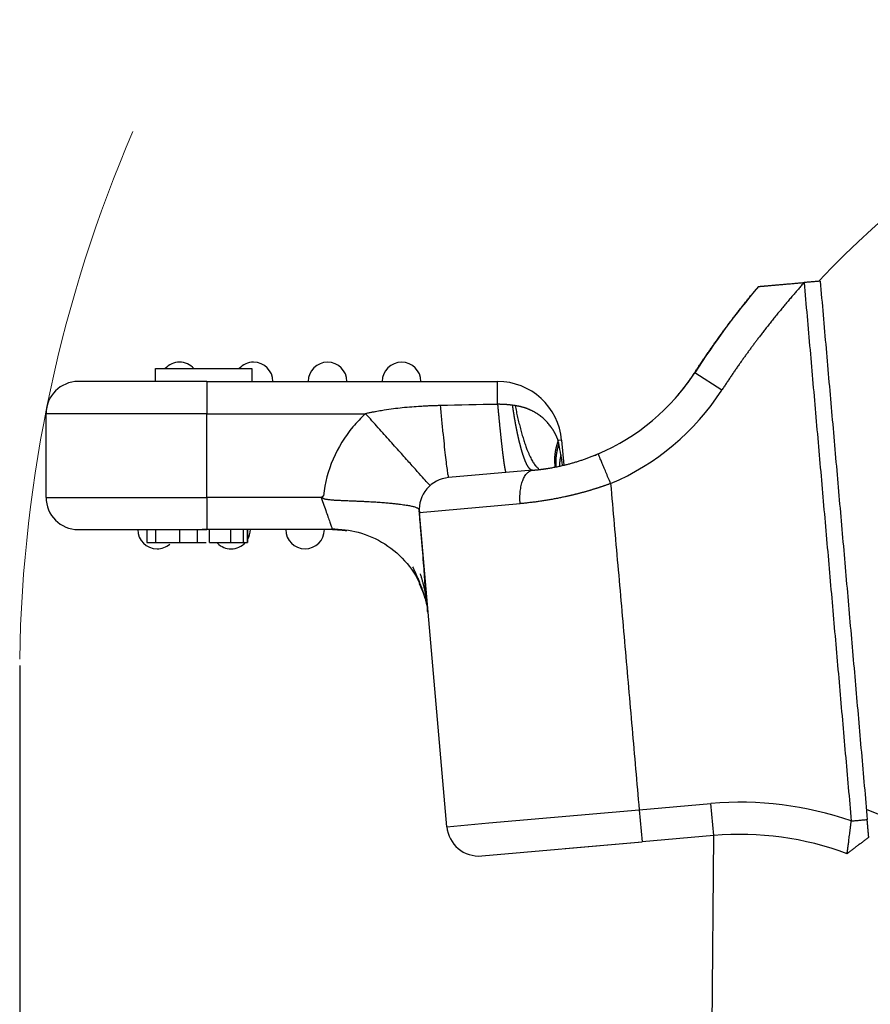
# Model space of a CAD drawing. Units: millimetres. Extents: x 7596 to 8190, y 3297 to 3717.
# Drawn here: x 7823 to 7849, y 3582 to 3613 of the extents above; entities that cross this region are included whole.
import ezdxf

# ---------------------------------------------------------------- set-up
doc = ezdxf.new("R2010")
doc.units = ezdxf.units.MM
doc.header["$LTSCALE"] = 65.395
doc.header["$PDMODE"] = 3
doc.header["$PDSIZE"] = 8
doc.layers.get('Defpoints').update_dxf_attribs({"linetype": 'CONTINUOUS'})
doc.layers.add('6', color=7, linetype='CONTINUOUS', true_color=0xffffff)
doc.layers.add('Dim', color=3, linetype='CONTINUOUS', lineweight=15)
doc.styles.add('Romans字体', font='romans.shx', dxfattribs={"width": 0.75})
doc.dimstyles.new('01', dxfattribs={"dimtxt": 4, "dimasz": 3.5, "dimexe": 1.2, "dimexo": 0.2, "dimgap": 0.5, "dimtad": 1, "dimdec": 1, "dimdsep": 46, "dimtxsty": 'Romans字体', "dimcen": 0, "dimclrd": 1, "dimclre": 6, "dimclrt": 4, "dimazin": 2, "dimtfac": 1, "dimtdec": 1, "dimtofl": 0, "dimtmove": 0, "dimatfit": 3, "dimfxl": 1, "dimtolj": 1, "dimtzin": 0, "dimarcsym": 0})

# ---------------------------------------------------------------- blocks, each defined once
blk = doc.blocks.new('*D527')
at = {"layer": 'Defpoints', "color": 0, "transparency": 16777216}
for p in [(7822.55, 3592.88), (7842.751, 3559.017), (7822.55, 3552.76)]:
    blk.add_point(p, dxfattribs=at)
at = {"layer": 'Dim', "color": 6, "lineweight": -2, "transparency": 16777216}
for p, q in [((7822.55, 3592.68), (7822.55, 3551.56)), ((7842.751, 3558.817), (7842.751, 3551.56))]:
    blk.add_line(p, q, dxfattribs=at)
at = {"layer": 'Dim', "color": 1, "lineweight": -2, "transparency": 16777216}
blk.add_line((7839.251, 3552.76), (7826.05, 3552.76), dxfattribs=at)
at = {"layer": 'Dim', "color": 1, "transparency": 16777216}
for points in [[(7826.05, 3553.344), (7826.05, 3552.177), (7822.55, 3552.76)], [(7839.251, 3553.344), (7839.251, 3552.177), (7842.751, 3552.76)]]:
    blk.add_solid(points, dxfattribs=at)
at = {"layer": 'Dim', "color": 4, "transparency": 16777216, "insert": (7832.65, 3555.26), "char_height": 4, "attachment_point": 5, "style": 'Romans字体'}
blk.add_mtext('\\A1;20.2', dxfattribs=at)

msp = doc.modelspace()

# ---------------------------------------------------------------- linework, layer by layer
at = {"layer": '6', "color": 0, "linetype": 'Continuous', "lineweight": 25}
for p, q in [((7826.768, 3601.904), (7829.768, 3601.904)), ((7826.768, 3601.504), (7826.768, 3601.904)), ((7829.768, 3601.904), (7829.768, 3601.504)), ((7844.369, 3601.232), (7843.53, 3601.776)), ((7828.368, 3601.504), (7824.368, 3601.504)), ((7828.368, 3601.504), (7837.401, 3601.504)), ((7828.368, 3601.504), (7828.368, 3600.504)), ((7837.401, 3600.794), (7837.401, 3601.504)), ((7823.368, 3597.904), (7823.368, 3600.504)), ((7828.368, 3600.504), (7823.368, 3600.504)), ((7828.368, 3597.904), (7828.368, 3600.504)), ((7839.393, 3599.678), (7839.285, 3599.669)), ((7839.393, 3599.678), (7839.461, 3598.907)), ((7838.492, 3598.747), (7835.881, 3598.518)), ((7823.368, 3597.904), (7828.368, 3597.904)), ((7831.92, 3597.904), (7828.368, 3597.904)), ((7828.368, 3597.904), (7828.368, 3596.904)), ((7834.972, 3597.435), (7838.105, 3597.709)), ((7835.826, 3587.672), (7834.972, 3597.435)), ((7824.368, 3596.904), (7828.368, 3596.904)), ((7826.501, 3596.904), (7826.501, 3596.504)), ((7826.502, 3596.904), (7826.502, 3596.504)), ((7832.27, 3596.904), (7828.368, 3596.904)), ((7829.186, 3596.904), (7829.181, 3596.904)), ((7829.266, 3596.904), (7829.258, 3596.904)), ((7829.632, 3596.504), (7829.632, 3596.904)), ((7829.633, 3596.504), (7829.633, 3596.904)), ((7829.633, 3596.504), (7829.633, 3596.904)), ((7837.135, 3587.787), (7841.803, 3588.195)), ((7841.803, 3588.195), (7844.035, 3588.39)), ((7841.803, 3588.195), (7841.891, 3587.199)), ((7844.122, 3587.394), (7844.035, 3588.39)), ((7835.826, 3587.672), (7837.135, 3587.787)), ((7844.122, 3587.394), (7841.891, 3587.199)), ((7844.116, 3587.393), (7844, 3574.173)), ((7836.91, 3586.763), (7841.891, 3587.199)), ((7839.5, 3586.99), (7841.891, 3587.199))]:
    msp.add_line(p, q, dxfattribs=at)
for centre, radius, start, end in [((7866.437, 3586.925), 26, 96.7374, 137.1126), ((7866.437, 3586.925), 27.3, 140.0489, 147.0428), ((7827.518, 3601.504), 0.6, 90, 137.6958), ((7827.518, 3601.504), 0.6, 42.0961, 90), ((7829.818, 3601.504), 0.6, 90, 137.6958), ((7829.818, 3601.504), 0.6, 0, 90), ((7832.118, 3601.504), 0.6, 90, 180), ((7832.118, 3601.504), 0.6, 0, 90), ((7834.418, 3601.504), 0.6, 90, 180), ((7834.418, 3601.504), 0.6, 0, 90), ((7837.908, 3605.421), 6.7, 292.9989, 327.0428), ((7824.368, 3600.504), 1, 90, 180), ((7837.401, 3599.504), 2, 5, 90), ((7837.908, 3605.421), 7.7, 292.9989, 327.0428), ((7835.968, 3597.522), 4, 131.8014, 139.9465), ((7835.968, 3597.522), 4, 139.9465, 173.7858), ((7835.968, 3597.522), 1, 95, 185), ((7824.368, 3597.904), 1, 180, 270), ((7826.818, 3596.904), 0.6, 180, 270), ((7829.118, 3596.904), 0.6, 329.1483, 360), ((7831.418, 3596.904), 0.6, 180, 270), ((7831.418, 3596.904), 0.6, 270, 0), ((7826.818, 3596.904), 0.6, 270, 311.4464), ((7829.118, 3596.904), 0.6, 225.5119, 270), ((7829.118, 3596.904), 0.6, 270, 318.5902), ((7844.95, 3577.93), 10.5, 70.861, 95), ((7844.95, 3577.93), 11, 43.4947, 69.1617), ((7836.822, 3587.759), 1, 185, 275), ((7844.95, 3577.93), 9.5, 69.5689, 95)]:
    msp.add_arc(centre, radius, start, end, dxfattribs=at)
for points, degree, knots in [([(7846.929, 3604.577), (7846.552, 3604.154), (7846.169, 3603.687), (7845.776, 3603.208), (7845.429, 3602.747), (7844.889, 3602.031), (7844.369, 3601.232)], 2, [0, 0, 0, 0.285714, 0.285714, 0.571429, 0.571429, 1, 1, 1]), ([(7845.509, 3604.455), (7845.509, 3604.455), (7845.826, 3604.483), (7846.247, 3604.52), (7846.929, 3604.579)], 2, [0, 0, 0, 0.5, 0.5, 1, 1, 1]), ([(7843.53, 3601.776), (7843.542, 3601.796), (7843.567, 3601.834), (7843.605, 3601.892), (7843.643, 3601.949), (7843.68, 3602.006), (7843.718, 3602.063), (7843.756, 3602.12), (7843.794, 3602.176), (7843.832, 3602.232), (7843.87, 3602.288), (7843.908, 3602.344), (7843.946, 3602.4), (7843.984, 3602.455), (7844.023, 3602.51), (7844.061, 3602.565), (7844.099, 3602.62), (7844.138, 3602.674), (7844.176, 3602.728), (7844.214, 3602.782), (7844.253, 3602.836), (7844.291, 3602.89), (7844.33, 3602.943), (7844.369, 3602.996), (7844.407, 3603.049), (7844.446, 3603.102), (7844.485, 3603.155), (7844.524, 3603.207), (7844.562, 3603.259), (7844.601, 3603.311), (7844.64, 3603.363), (7844.679, 3603.414), (7844.718, 3603.465), (7844.757, 3603.516), (7844.796, 3603.567), (7844.835, 3603.618), (7844.874, 3603.668), (7844.913, 3603.719), (7844.952, 3603.769), (7844.991, 3603.818), (7845.031, 3603.868), (7845.07, 3603.917), (7845.109, 3603.966), (7845.148, 3604.015), (7845.187, 3604.064), (7845.227, 3604.113), (7845.266, 3604.161), (7845.292, 3604.193), (7845.305, 3604.209)], 3, [0, 0, 0, 0, 0.023015, 0.045969, 0.068865, 0.091701, 0.114479, 0.137197, 0.159857, 0.182458, 0.205001, 0.227486, 0.249914, 0.272283, 0.294595, 0.316849, 0.339047, 0.361187, 0.383271, 0.405299, 0.42727, 0.449185, 0.471044, 0.492847, 0.514595, 0.536288, 0.557925, 0.579508, 0.601036, 0.62251, 0.64393, 0.665296, 0.686608, 0.707866, 0.729071, 0.750224, 0.771323, 0.79237, 0.813364, 0.834307, 0.855197, 0.876036, 0.896824, 0.917561, 0.938246, 0.958881, 0.979466, 1, 1, 1, 1]), ([(7843.013, 3601.082), (7843.019, 3601.089), (7843.038, 3601.111), (7843.07, 3601.15), (7843.11, 3601.199), (7843.15, 3601.248), (7843.189, 3601.298), (7843.228, 3601.348), (7843.267, 3601.399), (7843.305, 3601.451), (7843.344, 3601.504), (7843.382, 3601.557), (7843.419, 3601.611), (7843.456, 3601.665), (7843.493, 3601.72), (7843.518, 3601.758), (7843.53, 3601.776)], 3, [0, 0, 0, 0, 0.030111, 0.103087, 0.176319, 0.24981, 0.323566, 0.397591, 0.47189, 0.546466, 0.621325, 0.69647, 0.771906, 0.847637, 0.923667, 1, 1, 1, 1]), ([(7835.62, 3600.755), (7835.598, 3600.754), (7835.554, 3600.753), (7835.487, 3600.751), (7835.421, 3600.749), (7835.354, 3600.747), (7835.287, 3600.744), (7835.22, 3600.741), (7835.153, 3600.737), (7835.086, 3600.734), (7834.946, 3600.725), (7834.731, 3600.711), (7834.446, 3600.685), (7834.16, 3600.652), (7833.943, 3600.621), (7833.788, 3600.596), (7833.699, 3600.581), (7833.606, 3600.564), (7833.508, 3600.546), (7833.406, 3600.526), (7833.337, 3600.511), (7833.302, 3600.504)], 3, [0, 0, 0, 0, 0.028284, 0.056673, 0.085159, 0.113739, 0.142411, 0.171174, 0.200024, 0.22896, 0.257974, 0.379894, 0.505715, 0.625185, 0.750539, 0.787301, 0.826113, 0.866887, 0.909522, 0.953917, 1, 1, 1, 1]), ([(7835.62, 3600.755), (7835.634, 3600.596), (7835.649, 3600.44), (7835.678, 3600.14), (7835.692, 3599.996), (7835.72, 3599.722), (7835.734, 3599.593), (7835.76, 3599.352), (7835.773, 3599.241), (7835.796, 3599.041), (7835.807, 3598.951), (7835.827, 3598.796), (7835.837, 3598.73), (7835.853, 3598.624), (7835.86, 3598.584), (7835.872, 3598.531), (7835.877, 3598.518), (7835.881, 3598.518)], 3, [0, 0, 0, 0, 0.125, 0.125, 0.25, 0.25, 0.375, 0.375, 0.5, 0.5, 0.625, 0.625, 0.75, 0.75, 0.875, 0.875, 1, 1, 1, 1]), ([(7837.87, 3600.765), (7837.859, 3600.767), (7837.838, 3600.769), (7837.807, 3600.773), (7837.776, 3600.776), (7837.745, 3600.779), (7837.715, 3600.782), (7837.685, 3600.785), (7837.655, 3600.787), (7837.625, 3600.789), (7837.596, 3600.791), (7837.568, 3600.792), (7837.539, 3600.793), (7837.511, 3600.794), (7837.483, 3600.794), (7837.455, 3600.795), (7837.428, 3600.795), (7837.41, 3600.794), (7837.401, 3600.794)], 3, [0, 0, 0, 0, 0.067849, 0.13496, 0.201337, 0.266986, 0.331912, 0.39612, 0.459615, 0.522403, 0.58449, 0.645882, 0.706585, 0.766606, 0.82595, 0.884626, 0.94264, 1, 1, 1, 1]), ([(7837.401, 3600.794), (7837.402, 3600.785), (7837.404, 3600.767), (7837.406, 3600.74), (7837.409, 3600.712), (7837.412, 3600.685), (7837.414, 3600.657), (7837.417, 3600.629), (7837.42, 3600.602), (7837.422, 3600.574), (7837.425, 3600.545), (7837.428, 3600.517), (7837.43, 3600.489), (7837.433, 3600.46), (7837.436, 3600.432), (7837.439, 3600.403), (7837.441, 3600.375), (7837.444, 3600.346), (7837.447, 3600.317), (7837.45, 3600.288), (7837.453, 3600.259), (7837.456, 3600.23), (7837.458, 3600.201), (7837.461, 3600.172), (7837.464, 3600.143), (7837.467, 3600.114), (7837.47, 3600.085), (7837.473, 3600.056), (7837.476, 3600.027), (7837.479, 3599.998), (7837.482, 3599.969), (7837.485, 3599.94), (7837.488, 3599.911), (7837.491, 3599.882), (7837.494, 3599.853), (7837.497, 3599.824), (7837.5, 3599.796), (7837.503, 3599.767), (7837.506, 3599.739), (7837.509, 3599.71), (7837.512, 3599.682), (7837.515, 3599.654), (7837.518, 3599.626), (7837.521, 3599.598), (7837.525, 3599.571), (7837.528, 3599.543), (7837.531, 3599.516), (7837.534, 3599.489), (7837.537, 3599.462), (7837.54, 3599.435), (7837.543, 3599.409), (7837.546, 3599.383), (7837.549, 3599.357), (7837.552, 3599.331), (7837.555, 3599.306), (7837.558, 3599.281), (7837.562, 3599.256), (7837.565, 3599.232), (7837.568, 3599.208), (7837.571, 3599.184), (7837.574, 3599.161), (7837.577, 3599.138), (7837.58, 3599.115), (7837.583, 3599.093), (7837.586, 3599.071), (7837.589, 3599.05), (7837.591, 3599.029), (7837.594, 3599.008), (7837.597, 3598.988), (7837.6, 3598.969), (7837.603, 3598.95), (7837.606, 3598.931), (7837.608, 3598.913), (7837.611, 3598.896), (7837.614, 3598.879), (7837.617, 3598.862), (7837.619, 3598.847), (7837.622, 3598.831), (7837.624, 3598.817), (7837.627, 3598.803), (7837.629, 3598.79), (7837.632, 3598.777), (7837.634, 3598.765), (7837.636, 3598.754), (7837.639, 3598.743), (7837.641, 3598.733), (7837.643, 3598.724), (7837.645, 3598.715), (7837.647, 3598.708), (7837.649, 3598.701), (7837.651, 3598.694), (7837.653, 3598.689), (7837.655, 3598.684), (7837.656, 3598.681), (7837.658, 3598.678), (7837.66, 3598.676), (7837.661, 3598.674), (7837.662, 3598.674), (7837.663, 3598.674)], 3, [0, 0, 0, 0, 0.00742, 0.014903, 0.022449, 0.030057, 0.037729, 0.045464, 0.053262, 0.061123, 0.069047, 0.077034, 0.085084, 0.093197, 0.101373, 0.109612, 0.117914, 0.126279, 0.134708, 0.143199, 0.151753, 0.160371, 0.169051, 0.177795, 0.186602, 0.195472, 0.204404, 0.2134, 0.222459, 0.231581, 0.240767, 0.250015, 0.259326, 0.268701, 0.278138, 0.287639, 0.297203, 0.30683, 0.31652, 0.326273, 0.336089, 0.345968, 0.355911, 0.365917, 0.375985, 0.386117, 0.396312, 0.40657, 0.416892, 0.427276, 0.437723, 0.448234, 0.458808, 0.469445, 0.480145, 0.490908, 0.501734, 0.512624, 0.523577, 0.534592, 0.545671, 0.556813, 0.568019, 0.579287, 0.590619, 0.602013, 0.613471, 0.624992, 0.636577, 0.648224, 0.659935, 0.671708, 0.683545, 0.695445, 0.707408, 0.719435, 0.731524, 0.743677, 0.755893, 0.768172, 0.780514, 0.79292, 0.805389, 0.81792, 0.830515, 0.843173, 0.855895, 0.868679, 0.881527, 0.894438, 0.907412, 0.920449, 0.93355, 0.946713, 0.95994, 0.97323, 0.986584, 1, 1, 1, 1]), ([(7838.492, 3598.746), (7838.491, 3598.746), (7838.488, 3598.746), (7838.483, 3598.746), (7838.479, 3598.747), (7838.475, 3598.747), (7838.47, 3598.748), (7838.466, 3598.749), (7838.462, 3598.75), (7838.457, 3598.752), (7838.453, 3598.753), (7838.449, 3598.755), (7838.444, 3598.758), (7838.44, 3598.76), (7838.436, 3598.763), (7838.431, 3598.766), (7838.427, 3598.769), (7838.423, 3598.772), (7838.418, 3598.776), (7838.414, 3598.78), (7838.41, 3598.784), (7838.405, 3598.788), (7838.401, 3598.792), (7838.397, 3598.797), (7838.392, 3598.802), (7838.388, 3598.807), (7838.383, 3598.812), (7838.379, 3598.818), (7838.375, 3598.823), (7838.37, 3598.829), (7838.366, 3598.835), (7838.362, 3598.842), (7838.357, 3598.848), (7838.353, 3598.855), (7838.349, 3598.861), (7838.344, 3598.868), (7838.34, 3598.876), (7838.336, 3598.883), (7838.331, 3598.891), (7838.327, 3598.898), (7838.323, 3598.906), (7838.319, 3598.914), (7838.314, 3598.922), (7838.31, 3598.931), (7838.306, 3598.939), (7838.301, 3598.948), (7838.297, 3598.957), (7838.293, 3598.966), (7838.289, 3598.975), (7838.284, 3598.985), (7838.28, 3598.994), (7838.276, 3599.004), (7838.272, 3599.013), (7838.268, 3599.023), (7838.263, 3599.033), (7838.259, 3599.044), (7838.255, 3599.054), (7838.251, 3599.064), (7838.247, 3599.075), (7838.243, 3599.086), (7838.239, 3599.097), (7838.234, 3599.108), (7838.23, 3599.119), (7838.226, 3599.13), (7838.222, 3599.141), (7838.218, 3599.153), (7838.214, 3599.164), (7838.21, 3599.176), (7838.206, 3599.188), (7838.202, 3599.2), (7838.198, 3599.212), (7838.194, 3599.224), (7838.19, 3599.236), (7838.186, 3599.249), (7838.182, 3599.261), (7838.178, 3599.274), (7838.174, 3599.286), (7838.17, 3599.299), (7838.166, 3599.312), (7838.163, 3599.325), (7838.159, 3599.338), (7838.155, 3599.351), (7838.151, 3599.364), (7838.147, 3599.377), (7838.143, 3599.39), (7838.14, 3599.404), (7838.136, 3599.417), (7838.132, 3599.431), (7838.128, 3599.444), (7838.125, 3599.458), (7838.121, 3599.472), (7838.117, 3599.486), (7838.113, 3599.5), (7838.11, 3599.514), (7838.106, 3599.528), (7838.103, 3599.542), (7838.099, 3599.556), (7838.095, 3599.57), (7838.092, 3599.584), (7838.088, 3599.598), (7838.085, 3599.613), (7838.081, 3599.627), (7838.078, 3599.642), (7838.074, 3599.656), (7838.071, 3599.671), (7838.067, 3599.685), (7838.064, 3599.7), (7838.06, 3599.714), (7838.057, 3599.729), (7838.054, 3599.744), (7838.05, 3599.758), (7838.047, 3599.773), (7838.044, 3599.788), (7838.04, 3599.803), (7838.037, 3599.818), (7838.034, 3599.833), (7838.031, 3599.847), (7838.027, 3599.862), (7838.024, 3599.877), (7838.021, 3599.892), (7838.018, 3599.907), (7838.015, 3599.922), (7838.012, 3599.937), (7838.009, 3599.952), (7838.005, 3599.967), (7838.002, 3599.982), (7837.999, 3599.998), (7837.996, 3600.013), (7837.993, 3600.028), (7837.99, 3600.043), (7837.987, 3600.058), (7837.984, 3600.073), (7837.982, 3600.088), (7837.979, 3600.103), (7837.976, 3600.118), (7837.973, 3600.133), (7837.97, 3600.148), (7837.967, 3600.164), (7837.964, 3600.179), (7837.962, 3600.194), (7837.959, 3600.209), (7837.956, 3600.224), (7837.953, 3600.239), (7837.951, 3600.254), (7837.948, 3600.269), (7837.945, 3600.284), (7837.943, 3600.299), (7837.94, 3600.314), (7837.938, 3600.329), (7837.935, 3600.344), (7837.933, 3600.359), (7837.93, 3600.374), (7837.928, 3600.389), (7837.925, 3600.403), (7837.923, 3600.418), (7837.92, 3600.433), (7837.918, 3600.448), (7837.915, 3600.463), (7837.913, 3600.477), (7837.911, 3600.492), (7837.908, 3600.507), (7837.906, 3600.521), (7837.904, 3600.536), (7837.901, 3600.551), (7837.899, 3600.565), (7837.897, 3600.58), (7837.895, 3600.594), (7837.892, 3600.609), (7837.89, 3600.623), (7837.888, 3600.638), (7837.886, 3600.652), (7837.884, 3600.666), (7837.882, 3600.68), (7837.88, 3600.695), (7837.878, 3600.709), (7837.876, 3600.723), (7837.874, 3600.737), (7837.872, 3600.751), (7837.87, 3600.761), (7837.87, 3600.765)], 3, [0, 0, 0, 0, 0.00734, 0.014661, 0.021963, 0.029245, 0.036508, 0.043752, 0.050977, 0.058182, 0.065369, 0.072536, 0.079684, 0.086812, 0.093922, 0.101012, 0.108083, 0.115135, 0.122167, 0.129181, 0.136175, 0.14315, 0.150105, 0.157042, 0.163959, 0.170857, 0.177736, 0.184595, 0.191436, 0.198257, 0.205059, 0.211841, 0.218605, 0.225349, 0.232074, 0.23878, 0.245467, 0.252134, 0.258782, 0.265411, 0.272021, 0.278612, 0.285183, 0.291735, 0.298268, 0.304781, 0.311276, 0.317751, 0.324207, 0.330644, 0.337062, 0.34346, 0.349839, 0.356199, 0.36254, 0.368861, 0.375164, 0.381447, 0.387711, 0.393955, 0.400181, 0.406387, 0.412574, 0.418742, 0.424891, 0.43102, 0.43713, 0.443221, 0.449293, 0.455346, 0.461379, 0.467393, 0.473388, 0.479364, 0.48532, 0.491258, 0.497176, 0.503075, 0.508955, 0.514815, 0.520656, 0.526478, 0.532281, 0.538065, 0.543829, 0.549575, 0.555301, 0.561008, 0.566695, 0.572364, 0.578013, 0.583643, 0.589254, 0.594846, 0.600418, 0.605971, 0.611505, 0.61702, 0.622516, 0.627992, 0.63345, 0.638888, 0.644306, 0.649706, 0.655087, 0.660448, 0.66579, 0.671113, 0.676416, 0.681701, 0.686966, 0.692212, 0.697439, 0.702647, 0.707835, 0.713005, 0.718155, 0.723286, 0.728397, 0.73349, 0.738563, 0.743617, 0.748652, 0.753668, 0.758665, 0.763642, 0.7686, 0.773539, 0.778459, 0.78336, 0.788241, 0.793103, 0.797947, 0.80277, 0.807575, 0.812361, 0.817127, 0.821874, 0.826602, 0.831311, 0.836001, 0.840671, 0.845322, 0.849954, 0.854567, 0.859161, 0.863736, 0.868291, 0.872827, 0.877344, 0.881842, 0.886321, 0.89078, 0.895221, 0.899642, 0.904044, 0.908427, 0.91279, 0.917135, 0.92146, 0.925766, 0.930053, 0.934321, 0.93857, 0.942799, 0.947009, 0.951201, 0.955373, 0.959525, 0.963659, 0.967774, 0.971869, 0.975945, 0.980002, 0.98404, 0.988059, 0.992058, 0.996039, 1, 1, 1, 1]), ([(7839.285, 3599.669), (7839.283, 3599.674), (7839.28, 3599.685), (7839.274, 3599.702), (7839.267, 3599.718), (7839.261, 3599.735), (7839.254, 3599.751), (7839.248, 3599.767), (7839.241, 3599.784), (7839.233, 3599.8), (7839.226, 3599.816), (7839.218, 3599.832), (7839.211, 3599.848), (7839.203, 3599.864), (7839.195, 3599.88), (7839.187, 3599.896), (7839.178, 3599.911), (7839.17, 3599.927), (7839.161, 3599.942), (7839.152, 3599.958), (7839.143, 3599.973), (7839.134, 3599.988), (7839.125, 3600.002), (7839.116, 3600.017), (7839.107, 3600.031), (7839.097, 3600.045), (7839.088, 3600.059), (7839.069, 3600.086), (7839.039, 3600.126), (7838.998, 3600.178), (7838.953, 3600.229), (7838.906, 3600.278), (7838.857, 3600.327), (7838.805, 3600.373), (7838.763, 3600.408), (7838.732, 3600.433), (7838.712, 3600.447), (7838.692, 3600.462), (7838.671, 3600.476), (7838.65, 3600.49), (7838.628, 3600.505), (7838.606, 3600.519), (7838.583, 3600.533), (7838.559, 3600.546), (7838.535, 3600.56), (7838.51, 3600.573), (7838.485, 3600.586), (7838.459, 3600.599), (7838.432, 3600.612), (7838.404, 3600.624), (7838.376, 3600.636), (7838.348, 3600.648), (7838.318, 3600.66), (7838.288, 3600.671), (7838.258, 3600.681), (7838.226, 3600.691), (7838.194, 3600.701), (7838.161, 3600.71), (7838.127, 3600.719), (7838.093, 3600.727), (7838.058, 3600.735), (7838.022, 3600.742), (7837.985, 3600.748), (7837.961, 3600.751), (7837.948, 3600.753)], 3, [0, 0, 0, 0, 0.010237, 0.020493, 0.030762, 0.041038, 0.051319, 0.061605, 0.071896, 0.082186, 0.092471, 0.102745, 0.112998, 0.123223, 0.133411, 0.143562, 0.153673, 0.16374, 0.173761, 0.18373, 0.193642, 0.203492, 0.213273, 0.222978, 0.232604, 0.242148, 0.251606, 0.260976, 0.29771, 0.334861, 0.372378, 0.410229, 0.44835, 0.486694, 0.5252, 0.538362, 0.551719, 0.565275, 0.579034, 0.592997, 0.607168, 0.62155, 0.636147, 0.650962, 0.665999, 0.681262, 0.696754, 0.712479, 0.728442, 0.744647, 0.761099, 0.777802, 0.794762, 0.811983, 0.829471, 0.847233, 0.865274, 0.883601, 0.902221, 0.921141, 0.940371, 0.959919, 0.979792, 1, 1, 1, 1]), ([(7835.302, 3598.268), (7835.302, 3598.268), (7835.289, 3598.282), (7835.238, 3598.339), (7835.2, 3598.382), (7835.099, 3598.494), (7835.037, 3598.563), (7834.892, 3598.726), (7834.809, 3598.819), (7834.624, 3599.026), (7834.522, 3599.14), (7834.304, 3599.383), (7834.188, 3599.513), (7833.946, 3599.783), (7833.821, 3599.924), (7833.564, 3600.211), (7833.433, 3600.358), (7833.302, 3600.504)], 3, [0, 0, 0, 0, 0.125, 0.125, 0.25, 0.25, 0.375, 0.375, 0.5, 0.5, 0.625, 0.625, 0.75, 0.75, 0.875, 0.875, 1, 1, 1, 1]), ([(7839.285, 3599.669), (7839.283, 3599.662), (7839.278, 3599.649), (7839.271, 3599.629), (7839.265, 3599.609), (7839.258, 3599.589), (7839.252, 3599.569), (7839.246, 3599.549), (7839.24, 3599.529), (7839.235, 3599.509), (7839.229, 3599.489), (7839.224, 3599.469), (7839.219, 3599.449), (7839.215, 3599.429), (7839.21, 3599.409), (7839.206, 3599.39), (7839.202, 3599.37), (7839.199, 3599.35), (7839.195, 3599.33), (7839.192, 3599.31), (7839.189, 3599.291), (7839.186, 3599.271), (7839.184, 3599.251), (7839.181, 3599.231), (7839.179, 3599.212), (7839.177, 3599.192), (7839.176, 3599.173), (7839.175, 3599.153), (7839.174, 3599.134), (7839.173, 3599.114), (7839.172, 3599.095), (7839.172, 3599.075), (7839.172, 3599.056), (7839.172, 3599.037), (7839.173, 3599.018), (7839.173, 3598.999), (7839.174, 3598.98), (7839.176, 3598.961), (7839.177, 3598.942), (7839.179, 3598.923), (7839.181, 3598.904), (7839.183, 3598.885), (7839.185, 3598.871), (7839.186, 3598.862), (7839.187, 3598.86)], 3, [0, 0, 0, 0, 0.023556, 0.047143, 0.070762, 0.094412, 0.118095, 0.141808, 0.165554, 0.189331, 0.213139, 0.23698, 0.260851, 0.284755, 0.30869, 0.332657, 0.356655, 0.380685, 0.404747, 0.42884, 0.452965, 0.477121, 0.501309, 0.525529, 0.54978, 0.574063, 0.598378, 0.622724, 0.647102, 0.671511, 0.695952, 0.720425, 0.744929, 0.769465, 0.794032, 0.818632, 0.843262, 0.867925, 0.892619, 0.917345, 0.942102, 0.966891, 0.991711, 1, 1, 1, 1]), ([(7839.307, 3599.561), (7839.304, 3599.554), (7839.3, 3599.541), (7839.293, 3599.521), (7839.287, 3599.5), (7839.281, 3599.48), (7839.275, 3599.46), (7839.27, 3599.44), (7839.264, 3599.42), (7839.259, 3599.399), (7839.254, 3599.379), (7839.25, 3599.359), (7839.245, 3599.338), (7839.241, 3599.318), (7839.237, 3599.298), (7839.234, 3599.277), (7839.23, 3599.257), (7839.227, 3599.236), (7839.224, 3599.216), (7839.221, 3599.195), (7839.219, 3599.175), (7839.217, 3599.155), (7839.215, 3599.134), (7839.213, 3599.114), (7839.212, 3599.093), (7839.211, 3599.073), (7839.21, 3599.052), (7839.209, 3599.032), (7839.209, 3599.012), (7839.209, 3598.991), (7839.209, 3598.971), (7839.21, 3598.951), (7839.21, 3598.93), (7839.212, 3598.91), (7839.213, 3598.89), (7839.214, 3598.875), (7839.215, 3598.867), (7839.215, 3598.866)], 3, [0, 0, 0, 0, 0.027838, 0.055761, 0.08377, 0.111865, 0.140045, 0.16831, 0.196662, 0.225098, 0.25362, 0.282228, 0.310921, 0.3397, 0.368565, 0.397515, 0.42655, 0.455671, 0.484878, 0.51417, 0.543547, 0.573011, 0.602559, 0.632194, 0.661914, 0.691719, 0.72161, 0.751587, 0.781649, 0.811797, 0.84203, 0.872349, 0.902754, 0.933244, 0.96382, 0.994481, 1, 1, 1, 1]), ([(7838.492, 3598.747), (7838.501, 3598.747), (7838.52, 3598.749), (7838.547, 3598.752), (7838.575, 3598.754), (7838.603, 3598.757), (7838.631, 3598.76), (7838.659, 3598.763), (7838.687, 3598.767), (7838.715, 3598.77), (7838.743, 3598.773), (7838.771, 3598.777), (7838.799, 3598.781), (7838.827, 3598.784), (7838.855, 3598.788), (7838.883, 3598.792), (7838.911, 3598.797), (7838.939, 3598.801), (7838.967, 3598.805), (7839.027, 3598.815), (7839.121, 3598.831), (7839.249, 3598.856), (7839.379, 3598.884), (7839.484, 3598.909), (7839.564, 3598.929), (7839.618, 3598.943), (7839.672, 3598.958), (7839.726, 3598.973), (7839.78, 3598.988), (7839.834, 3599.004), (7839.888, 3599.02), (7839.942, 3599.037), (7839.996, 3599.055), (7840.049, 3599.073), (7840.103, 3599.091), (7840.156, 3599.11), (7840.209, 3599.129), (7840.262, 3599.148), (7840.315, 3599.169), (7840.368, 3599.189), (7840.421, 3599.21), (7840.473, 3599.232), (7840.508, 3599.246), (7840.526, 3599.254)], 3, [0, 0, 0, 0, 0.014726, 0.029404, 0.044034, 0.058619, 0.073157, 0.087651, 0.102101, 0.116507, 0.130871, 0.145193, 0.159474, 0.173714, 0.187916, 0.202079, 0.216204, 0.230292, 0.244344, 0.258361, 0.321189, 0.384048, 0.447017, 0.510176, 0.536407, 0.562558, 0.588634, 0.61464, 0.640582, 0.666464, 0.692292, 0.718071, 0.743808, 0.769506, 0.795173, 0.820812, 0.84643, 0.872033, 0.897625, 0.923212, 0.9488, 0.974394, 1, 1, 1, 1]), ([(7840.401, 3599.202), (7840.454, 3599.224), (7840.514, 3599.249), (7840.575, 3599.275), (7840.582, 3599.278)], 3, [0, 0, 0, 0, 0.892495, 1, 1, 1, 1]), ([(7840.916, 3598.333), (7840.891, 3598.394), (7840.866, 3598.454), (7840.817, 3598.572), (7840.793, 3598.63), (7840.746, 3598.741), (7840.724, 3598.795), (7840.681, 3598.895), (7840.662, 3598.941), (7840.626, 3599.026), (7840.609, 3599.065), (7840.581, 3599.131), (7840.568, 3599.16), (7840.548, 3599.206), (7840.541, 3599.223), (7840.53, 3599.246), (7840.527, 3599.252), (7840.526, 3599.252)], 3, [0, 0, 0, 0, 0.125, 0.125, 0.25, 0.25, 0.375, 0.375, 0.5, 0.5, 0.625, 0.625, 0.75, 0.75, 0.875, 0.875, 1, 1, 1, 1]), ([(7838.105, 3597.709), (7838.099, 3597.774), (7838.097, 3597.84), (7838.098, 3597.969), (7838.101, 3598.032), (7838.114, 3598.155), (7838.124, 3598.214), (7838.149, 3598.325), (7838.164, 3598.378), (7838.2, 3598.474), (7838.221, 3598.517), (7838.266, 3598.594), (7838.291, 3598.627), (7838.344, 3598.682), (7838.372, 3598.704), (7838.43, 3598.735), (7838.461, 3598.744), (7838.492, 3598.747)], 3, [0, 0, 0, 0, 0.125, 0.125, 0.25, 0.25, 0.375, 0.375, 0.5, 0.5, 0.625, 0.625, 0.75, 0.75, 0.875, 0.875, 1, 1, 1, 1]), ([(7840.916, 3598.333), (7840.905, 3598.329), (7840.881, 3598.32), (7840.846, 3598.308), (7840.811, 3598.295), (7840.775, 3598.283), (7840.74, 3598.27), (7840.704, 3598.258), (7840.669, 3598.246), (7840.633, 3598.234), (7840.598, 3598.222), (7840.562, 3598.21), (7840.527, 3598.199), (7840.491, 3598.187), (7840.455, 3598.176), (7840.42, 3598.165), (7840.384, 3598.154), (7840.348, 3598.143), (7840.312, 3598.132), (7840.277, 3598.121), (7840.241, 3598.111), (7840.205, 3598.1), (7840.169, 3598.09), (7840.133, 3598.08), (7840.098, 3598.07), (7840.062, 3598.06), (7840.026, 3598.05), (7839.99, 3598.04), (7839.954, 3598.031), (7839.918, 3598.021), (7839.882, 3598.012), (7839.846, 3598.003), (7839.811, 3597.994), (7839.775, 3597.985), (7839.739, 3597.976), (7839.703, 3597.968), (7839.667, 3597.959), (7839.631, 3597.951), (7839.595, 3597.942), (7839.559, 3597.934), (7839.524, 3597.926), (7839.478, 3597.916), (7839.423, 3597.905), (7839.357, 3597.891), (7839.292, 3597.878), (7839.227, 3597.865), (7839.161, 3597.853), (7839.095, 3597.841), (7839.029, 3597.829), (7838.963, 3597.818), (7838.897, 3597.807), (7838.831, 3597.797), (7838.765, 3597.787), (7838.699, 3597.777), (7838.633, 3597.768), (7838.567, 3597.759), (7838.501, 3597.751), (7838.435, 3597.743), (7838.368, 3597.735), (7838.302, 3597.728), (7838.236, 3597.721), (7838.171, 3597.715), (7838.127, 3597.711), (7838.105, 3597.709)], 3, [0, 0, 0, 0, 0.012473, 0.024946, 0.037417, 0.049888, 0.062359, 0.074829, 0.087299, 0.099769, 0.112239, 0.12471, 0.137181, 0.149652, 0.162125, 0.174598, 0.187072, 0.199548, 0.212025, 0.224504, 0.236984, 0.249466, 0.261951, 0.274437, 0.286926, 0.299417, 0.311911, 0.324408, 0.336908, 0.349411, 0.361917, 0.374427, 0.38694, 0.399457, 0.411978, 0.424502, 0.437032, 0.449565, 0.462103, 0.474646, 0.487193, 0.499746, 0.522566, 0.545481, 0.568491, 0.591598, 0.614802, 0.638105, 0.661506, 0.685008, 0.708611, 0.732315, 0.756122, 0.780032, 0.804046, 0.828165, 0.85239, 0.876721, 0.901159, 0.925706, 0.950361, 0.975125, 1, 1, 1, 1]), ([(7831.92, 3597.904), (7831.935, 3597.861), (7831.976, 3597.742), (7832.043, 3597.551), (7832.115, 3597.345), (7832.177, 3597.169), (7832.225, 3597.03), (7832.258, 3596.937), (7832.269, 3596.907), (7832.27, 3596.904), (7832.27, 3596.904)], 3, [0, 0, 0, 0, 0.081891, 0.228568, 0.375027, 0.521111, 0.666934, 0.814684, 0.96571, 1, 1, 1, 1]), ([(7831.992, 3597.955), (7831.99, 3597.953), (7831.985, 3597.95), (7831.979, 3597.946), (7831.974, 3597.941), (7831.969, 3597.936), (7831.965, 3597.932), (7831.962, 3597.928), (7831.959, 3597.923), (7831.957, 3597.919), (7831.955, 3597.915), (7831.954, 3597.911), (7831.953, 3597.907), (7831.954, 3597.904), (7831.955, 3597.898), (7831.959, 3597.89), (7831.969, 3597.882), (7831.982, 3597.874), (7831.998, 3597.867), (7832.023, 3597.859), (7832.058, 3597.851), (7832.105, 3597.843), (7832.162, 3597.836), (7832.227, 3597.829), (7832.311, 3597.822), (7832.417, 3597.816), (7832.55, 3597.81), (7832.707, 3597.803), (7832.86, 3597.797), (7833, 3597.792), (7833.121, 3597.786), (7833.24, 3597.781), (7833.354, 3597.776), (7833.463, 3597.77), (7833.566, 3597.764), (7833.664, 3597.757), (7833.757, 3597.751), (7833.844, 3597.744), (7833.927, 3597.738), (7834.03, 3597.729), (7834.147, 3597.718), (7834.273, 3597.704), (7834.384, 3597.69), (7834.48, 3597.677), (7834.563, 3597.665), (7834.635, 3597.652), (7834.698, 3597.64), (7834.752, 3597.628), (7834.804, 3597.615), (7834.852, 3597.6), (7834.893, 3597.583), (7834.923, 3597.566), (7834.941, 3597.551), (7834.952, 3597.537), (7834.958, 3597.525), (7834.962, 3597.513), (7834.965, 3597.5), (7834.967, 3597.489), (7834.968, 3597.479), (7834.969, 3597.47), (7834.97, 3597.461), (7834.971, 3597.451), (7834.971, 3597.442), (7834.972, 3597.434), (7834.973, 3597.427), (7834.973, 3597.42), (7834.974, 3597.413), (7834.975, 3597.406), (7834.975, 3597.399), (7834.976, 3597.394), (7834.976, 3597.392)], 3, [0, 0, 0, 0, 0.001666, 0.00322, 0.004666, 0.006005, 0.007242, 0.008381, 0.009427, 0.010389, 0.011275, 0.012099, 0.012877, 0.013625, 0.014366, 0.01643, 0.01891, 0.021967, 0.025691, 0.030128, 0.03804, 0.047795, 0.059418, 0.072925, 0.088323, 0.11096, 0.138689, 0.171512, 0.209427, 0.235944, 0.262459, 0.288971, 0.315481, 0.340685, 0.365243, 0.389158, 0.412428, 0.435057, 0.457042, 0.478387, 0.519386, 0.558234, 0.594935, 0.629489, 0.661898, 0.692598, 0.722071, 0.750319, 0.777345, 0.814269, 0.848237, 0.879257, 0.907342, 0.923585, 0.937901, 0.950303, 0.960807, 0.969443, 0.974236, 0.978227, 0.98147, 0.984069, 0.986217, 0.987525, 0.988923, 0.990518, 0.992386, 0.994571, 0.997103, 1, 1, 1, 1]), ([(7835.161, 3594.885), (7835.161, 3594.975), (7835.15, 3595.242), (7835.097, 3595.948), (7835.04, 3596.648), (7835, 3597.107), (7834.99, 3597.22)], 3, [0, 0, 0, 0, 0.291458, 0.592737, 0.902701, 1, 1, 1, 1]), ([(7828.645, 3596.904), (7828.605, 3596.904), (7828.565, 3596.904), (7828.486, 3596.904), (7828.447, 3596.904), (7828.374, 3596.904), (7828.339, 3596.904), (7828.274, 3596.904), (7828.244, 3596.904), (7828.217, 3596.904)], 3, [0, 0, 0, 0, 0.25, 0.25, 0.5, 0.5, 0.75, 0.75, 1, 1, 1, 1]), ([(7829.088, 3596.904), (7829.06, 3596.904), (7829.028, 3596.904), (7828.961, 3596.904), (7828.924, 3596.904), (7828.849, 3596.904), (7828.809, 3596.904), (7828.728, 3596.904), (7828.687, 3596.904), (7828.645, 3596.904)], 3, [0, 0, 0, 0, 0.25, 0.25, 0.5, 0.5, 0.75, 0.75, 1, 1, 1, 1]), ([(7832.238, 3596.923), (7832.526, 3596.925), (7833.099, 3596.853), (7833.929, 3596.491), (7834.626, 3595.878), (7834.935, 3595.361), (7835.053, 3595.074)], 3, [0, 0, 0, 0, 0.233369, 0.484916, 0.744525, 1, 1, 1, 1]), ([(7832.27, 3596.904), (7832.279, 3596.904), (7832.298, 3596.904), (7832.326, 3596.903), (7832.354, 3596.903), (7832.382, 3596.902), (7832.41, 3596.901), (7832.437, 3596.899), (7832.465, 3596.898), (7832.492, 3596.896), (7832.519, 3596.894), (7832.545, 3596.891), (7832.572, 3596.889), (7832.598, 3596.886), (7832.624, 3596.883), (7832.649, 3596.88), (7832.675, 3596.876), (7832.698, 3596.873), (7832.713, 3596.871), (7832.719, 3596.87)], 3, [0, 0, 0, 0, 0.063027, 0.125663, 0.187898, 0.249725, 0.311134, 0.372117, 0.432667, 0.492775, 0.552434, 0.611634, 0.67037, 0.728632, 0.786415, 0.843709, 0.900509, 0.956807, 1, 1, 1, 1]), ([(7826.502, 3596.504), (7826.502, 3596.504), (7826.505, 3596.504), (7826.523, 3596.504), (7826.54, 3596.504), (7826.587, 3596.504), (7826.617, 3596.504), (7826.69, 3596.504), (7826.733, 3596.504), (7826.782, 3596.504)], 3, [0, 0, 0, 0, 0.197486, 0.197486, 0.464991, 0.464991, 0.732495, 0.732495, 1, 1, 1, 1]), ([(7826.782, 3596.504), (7826.822, 3596.504), (7826.869, 3596.504), (7826.975, 3596.504), (7827.034, 3596.504), (7827.159, 3596.504), (7827.227, 3596.504), (7827.367, 3596.504), (7827.439, 3596.504), (7827.513, 3596.504)], 3, [0, 0, 0, 0, 0.25, 0.25, 0.5, 0.5, 0.75, 0.75, 1, 1, 1, 1]), ([(7827.511, 3596.504), (7827.542, 3596.504), (7827.575, 3596.504), (7827.681, 3596.504), (7827.758, 3596.504), (7827.912, 3596.504), (7827.991, 3596.504), (7828.069, 3596.504)], 3, [0, 0, 0, 0, 0.181628, 0.181628, 0.590814, 0.590814, 1, 1, 1, 1]), ([(7828.069, 3596.504), (7828.147, 3596.504), (7828.225, 3596.504), (7828.318, 3596.504), (7828.334, 3596.504), (7828.349, 3596.504)], 3, [0, 0, 0, 0, 0.828586, 0.828586, 1, 1, 1, 1]), ([(7828.446, 3596.504), (7828.565, 3596.504), (7828.682, 3596.504), (7828.904, 3596.504), (7829.008, 3596.504), (7829.103, 3596.504)], 3, [0, 0, 0, 0, 0.5, 0.5, 1, 1, 1, 1]), ([(7828.711, 3596.504), (7828.769, 3596.504), (7828.827, 3596.504), (7828.922, 3596.504), (7828.959, 3596.504), (7828.995, 3596.504)], 3, [0, 0, 0, 0, 0.602546, 0.602546, 1, 1, 1, 1]), ([(7829.104, 3596.504), (7829.187, 3596.504), (7829.262, 3596.504), (7829.392, 3596.504), (7829.448, 3596.504), (7829.493, 3596.504)], 3, [0, 0, 0, 0, 0.5, 0.5, 1, 1, 1, 1]), ([(7829.188, 3596.504), (7829.206, 3596.504), (7829.224, 3596.504), (7829.29, 3596.504), (7829.334, 3596.504), (7829.372, 3596.504)], 3, [0, 0, 0, 0, 0.254044, 0.254044, 1, 1, 1, 1]), ([(7829.492, 3596.504), (7829.541, 3596.504), (7829.577, 3596.504), (7829.624, 3596.504), (7829.634, 3596.504), (7829.632, 3596.504)], 3, [0, 0, 0, 0, 0.5, 0.5, 1, 1, 1, 1]), ([(7834.963, 3595.226), (7834.963, 3595.225), (7834.964, 3595.223), (7834.966, 3595.218), (7834.969, 3595.212), (7834.973, 3595.205), (7834.977, 3595.196), (7834.982, 3595.186), (7834.987, 3595.174), (7834.993, 3595.161), (7835, 3595.147), (7835.007, 3595.131), (7835.015, 3595.114), (7835.023, 3595.095), (7835.032, 3595.075), (7835.041, 3595.053), (7835.05, 3595.031), (7835.06, 3595.006), (7835.07, 3594.98), (7835.08, 3594.953), (7835.091, 3594.924), (7835.102, 3594.894), (7835.112, 3594.862), (7835.123, 3594.829), (7835.132, 3594.803), (7835.136, 3594.789), (7835.137, 3594.786)], 3, [0, 0, 0, 0, 0.005996, 0.016923, 0.031081, 0.048466, 0.069073, 0.092897, 0.119931, 0.150169, 0.1836, 0.220217, 0.260007, 0.302958, 0.349059, 0.398292, 0.450644, 0.506096, 0.564628, 0.62622, 0.69085, 0.758493, 0.829122, 0.90271, 0.979225, 1, 1, 1, 1]), ([(7848.94, 3587.344), (7848.94, 3587.344), (7848.94, 3587.344), (7848.94, 3587.345), (7848.939, 3587.345), (7848.939, 3587.347), (7848.939, 3587.348), (7848.939, 3587.35), (7848.938, 3587.351), (7848.938, 3587.353), (7848.938, 3587.356), (7848.937, 3587.358), (7848.937, 3587.361), (7848.937, 3587.364), (7848.936, 3587.368), (7848.936, 3587.371), (7848.935, 3587.375), (7848.935, 3587.379), (7848.934, 3587.384), (7848.934, 3587.388), (7848.933, 3587.393), (7848.933, 3587.398), (7848.932, 3587.404), (7848.932, 3587.409), (7848.931, 3587.415), (7848.931, 3587.421), (7848.93, 3587.428), (7848.929, 3587.435), (7848.929, 3587.441), (7848.928, 3587.449), (7848.927, 3587.456), (7848.927, 3587.464), (7848.926, 3587.472), (7848.925, 3587.48), (7848.925, 3587.488), (7848.924, 3587.497), (7848.923, 3587.506), (7848.922, 3587.515), (7848.922, 3587.525), (7848.921, 3587.534), (7848.92, 3587.544), (7848.919, 3587.554), (7848.918, 3587.565), (7848.917, 3587.576), (7848.916, 3587.586), (7848.915, 3587.598), (7848.914, 3587.609), (7848.913, 3587.62), (7848.912, 3587.632), (7848.911, 3587.644), (7848.91, 3587.657), (7848.909, 3587.669), (7848.908, 3587.682), (7848.907, 3587.695), (7848.906, 3587.708), (7848.905, 3587.721), (7848.904, 3587.734), (7848.902, 3587.748), (7848.901, 3587.762), (7848.9, 3587.776), (7848.899, 3587.79), (7848.897, 3587.804), (7848.896, 3587.819), (7848.895, 3587.833), (7848.893, 3587.848), (7848.892, 3587.863), (7848.89, 3587.878), (7848.889, 3587.888), (7848.889, 3587.893)], 3, [0, 0, 0, 0, 0.013133, 0.026287, 0.039463, 0.052664, 0.065892, 0.079148, 0.092435, 0.105755, 0.119109, 0.1325, 0.14593, 0.1594, 0.172913, 0.186471, 0.200075, 0.213728, 0.227431, 0.241187, 0.254997, 0.268864, 0.282789, 0.296775, 0.310822, 0.324934, 0.339112, 0.353358, 0.367674, 0.382062, 0.396523, 0.41106, 0.425674, 0.440367, 0.455142, 0.47, 0.484942, 0.499971, 0.515089, 0.530297, 0.545597, 0.560992, 0.576482, 0.592069, 0.607756, 0.623544, 0.639435, 0.65543, 0.671533, 0.687743, 0.704063, 0.720495, 0.73704, 0.753701, 0.770478, 0.787374, 0.804391, 0.821529, 0.838791, 0.856179, 0.873694, 0.891337, 0.909112, 0.927018, 0.945059, 0.963235, 0.981548, 1, 1, 1, 1]), ([(7848.267, 3586.833), (7848.267, 3586.833), (7848.267, 3586.833), (7848.267, 3586.833), (7848.267, 3586.834), (7848.267, 3586.835), (7848.267, 3586.836), (7848.267, 3586.837), (7848.267, 3586.839), (7848.268, 3586.841), (7848.268, 3586.843), (7848.268, 3586.846), (7848.269, 3586.849), (7848.269, 3586.852), (7848.269, 3586.855), (7848.27, 3586.859), (7848.27, 3586.863), (7848.271, 3586.867), (7848.271, 3586.871), (7848.272, 3586.876), (7848.273, 3586.881), (7848.273, 3586.886), (7848.274, 3586.892), (7848.275, 3586.898), (7848.276, 3586.904), (7848.277, 3586.91), (7848.278, 3586.917), (7848.279, 3586.924), (7848.279, 3586.932), (7848.281, 3586.939), (7848.282, 3586.947), (7848.283, 3586.955), (7848.284, 3586.964), (7848.285, 3586.973), (7848.286, 3586.982), (7848.287, 3586.991), (7848.289, 3587.001), (7848.29, 3587.011), (7848.291, 3587.021), (7848.293, 3587.031), (7848.294, 3587.042), (7848.296, 3587.053), (7848.297, 3587.064), (7848.299, 3587.076), (7848.3, 3587.088), (7848.302, 3587.1), (7848.304, 3587.113), (7848.307, 3587.142), (7848.314, 3587.193), (7848.324, 3587.269), (7848.334, 3587.357), (7848.346, 3587.447), (7848.357, 3587.544), (7848.367, 3587.629), (7848.376, 3587.702), (7848.382, 3587.752), (7848.386, 3587.793), (7848.39, 3587.825), (7848.392, 3587.843), (7848.393, 3587.85)], 3, [0, 0, 0, 0, 0.009953, 0.019936, 0.029951, 0.039997, 0.050074, 0.060182, 0.070322, 0.080494, 0.090697, 0.100933, 0.1112, 0.1215, 0.131832, 0.142197, 0.152594, 0.163024, 0.173487, 0.183983, 0.194512, 0.205074, 0.21567, 0.226299, 0.236962, 0.247658, 0.258389, 0.269153, 0.279952, 0.290785, 0.301652, 0.312554, 0.32349, 0.334462, 0.345468, 0.356509, 0.367586, 0.378697, 0.389845, 0.401027, 0.412246, 0.4235, 0.43479, 0.446116, 0.457479, 0.468878, 0.480313, 0.491785, 0.548643, 0.609373, 0.67399, 0.742507, 0.799459, 0.870202, 0.908175, 0.940145, 0.966108, 0.986061, 1, 1, 1, 1])]:
    msp.add_open_spline(points, degree=degree, knots=knots, dxfattribs=at)
for points, degree in [([(7847.428, 3604.62), (7846.929, 3604.577)], 1), ([(7846.929, 3604.577), (7848.393, 3587.85)], 1), ([(7847.428, 3604.62), (7848.891, 3587.893)], 1), ([(7837.401, 3600.794), (7836.807, 3600.781), (7836.213, 3600.768), (7835.62, 3600.755)], 3), ([(7837.948, 3600.753), (7837.922, 3600.757), (7837.896, 3600.761), (7837.87, 3600.765)], 3), ([(7828.368, 3600.504), (7830.013, 3600.504), (7831.657, 3600.504), (7833.302, 3600.504)], 3), ([(7839.307, 3599.561), (7839.299, 3599.597), (7839.292, 3599.633), (7839.285, 3599.669)], 3), ([(7839.37, 3599.225), (7839.347, 3599.337), (7839.326, 3599.449), (7839.307, 3599.561)], 3), ([(7839.425, 3598.901), (7839.407, 3599.011), (7839.389, 3599.118), (7839.37, 3599.225)], 3), ([(7840.916, 3598.333), (7841.803, 3588.195)], 1), ([(7831.92, 3597.904), (7831.928, 3597.909), (7831.944, 3597.92), (7831.968, 3597.938), (7831.984, 3597.949), (7831.992, 3597.955)], 3), ([(7834.99, 3597.22), (7834.967, 3597.491)], 1), ([(7826.782, 3596.504), (7826.782, 3596.637), (7826.782, 3596.771), (7826.782, 3596.904)], 3), ([(7827.513, 3596.904), (7827.513, 3596.504)], 1), ([(7828.069, 3596.904), (7828.069, 3596.771), (7828.069, 3596.637), (7828.069, 3596.504)], 3), ([(7828.446, 3596.504), (7828.446, 3596.904)], 1), ([(7829.104, 3596.904), (7829.104, 3596.771), (7829.104, 3596.637), (7829.104, 3596.504)], 3), ([(7829.492, 3596.904), (7829.492, 3596.771), (7829.492, 3596.637), (7829.492, 3596.504)], 3), ([(7829.63, 3596.904), (7829.63, 3596.771), (7829.63, 3596.637), (7829.63, 3596.504)], 3), ([(7829.376, 3596.504), (7829.384, 3596.504), (7829.393, 3596.504), (7829.401, 3596.504)], 3), ([(7834.763, 3595.745), (7835.102, 3595.034), (7835.196, 3594.567)], 2), ([(7835.23, 3594.332), (7835.216, 3594.854), (7835.003, 3595.532)], 2), ([(7848.393, 3587.85), (7848.891, 3587.893)], 1), ([(7848.939, 3587.345), (7848.267, 3586.833)], 1)]:
    msp.add_open_spline(points, degree=degree, dxfattribs=at)
for points, weights in [([(7837.948, 3600.753), (7838.161, 3599.67), (7838.433, 3598.939), (7838.683, 3598.798)], [1.10514239282, 0.982122489571, 0.967055450454, 1.05994127547]), ([(7839.37, 3599.225), (7839.343, 3599.11), (7839.327, 3598.996), (7839.322, 3598.884)], [1.01579965066, 1.00929408647, 1.00479753974, 1.00231001048])]:
    msp.add_rational_spline(points, weights, degree=3, dxfattribs=at)
at = {"layer": 'Dim'}
msp.add_arc((7865.651, 3592.201), 43.106, 156.6787, 179.0979, dxfattribs=at)

# ---------------------------------------------------------------- dimensions: what is measured, and where the dimension line sits
dim = msp.add_linear_dim(base=(7822.55, 3552.76), p1=(7842.751, 3559.017), p2=(7822.55, 3592.88), angle=180, text='20.2', dimstyle='01', override={"dimfxl": 0.3}, dxfattribs=at)
dim.commit()
dim.dimension.update_dxf_attribs({"geometry": '*D527', "text_midpoint": (7832.65, 3555.26)})

doc.saveas('drawing.dxf')
